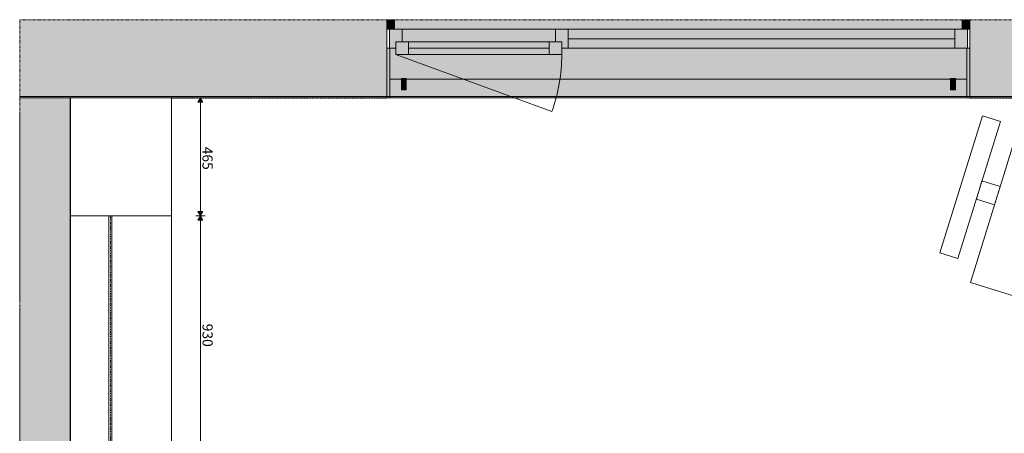
# Model space of a CAD drawing. Units: millimetres. Extents: x -35926 to 134254, y -170 to 12499.
# Drawn here: x 120460 to 124345, y 5777 to 7407 of the extents above; entities that cross this region are included whole.
import ezdxf

# ---------------------------------------------------------------- set-up
doc = ezdxf.new("R2010")
doc.units = ezdxf.units.MM
doc.header["$MEASUREMENT"] = 0
for name, pattern in [('Dashed', [4.233333, 2.116667, -2.116667]), ('Dot & Dashed', [134.055552, 63.5, -35.277778, 0, -35.277775]), ('Hidden Line', [3.175, 2.116667, -1.058333]), ('Long Dashed', [10.583333, 6.35, -4.233333]), ('Wipeout_Contour', [1000, 0, -1000])]:
    doc.linetypes.add(name, pattern=pattern)
for name, color, linetype in [('PLAAN_KODUNDUS_4_AR - SEINAD - välisseinad', 7, 'Continuous'), ('PLAAN_KODUNDUS_4_New_AR - SEINAD - siseseinad', 7, 'Continuous'), ('PLAAN_KODUNDUS_4_New_SA - SISUSTUS - aknakatted', 7, 'Continuous'), ('PLAAN_KODUNDUS_4_SA - SISUSTUS - erimööbel', 7, 'Continuous'), ('PLAAN_KODUNDUS_4_SA - VIIMISTLUS - sein 3D', 7, 'Continuous')]:
    doc.layers.add(name, color=color, linetype=linetype)
for name, color, linetype, lineweight, true_color in [('PLAAN_KODUNDUS_4_AR - SEINAD - välisseinad_Pen_No__103', 7, 'Continuous', 13, 0x7c7c7c), ('PLAAN_KODUNDUS_4_AR - SEINAD - välisseinad_Pen_No__87', 7, 'Continuous', 9, 0x8a8a8a), ('PLAAN_KODUNDUS_4_AR - TELJED_Pen_No__87', 7, 'Continuous', 9, 0x8a8a8a), ('PLAAN_KODUNDUS_4_New_AR - SEINAD - siseseinad_Pen_No__87', 7, 'Continuous', 9, 0x8a8a8a), ('PLAAN_KODUNDUS_4_New_SA - SISUSTUS - aknakatted_Pen_No__87', 7, 'Continuous', 9, 0x8a8a8a), ('PLAAN_KODUNDUS_4_SA - MÕÕDUD - erimööbel_Pen_No__245', 7, 'Continuous', 13, 0x474874), ('PLAAN_KODUNDUS_4_SA - SISUSTUS - erimööbel valgustus_Pen_No__87', 7, 'Continuous', 9, 0x8a8a8a), ('PLAAN_KODUNDUS_4_SA - SISUSTUS - erimööbel_Pen_No__87', 7, 'Continuous', 9, 0x8a8a8a), ('PLAAN_KODUNDUS_4_SA - SISUSTUS - ostumööbel_Pen_No__87', 7, 'Continuous', 9, 0x8a8a8a), ('PLAAN_KODUNDUS_4_SA - VIIMISTLUS - sein 3D_Pen_No__87', 7, 'Continuous', 9, 0x8a8a8a)]:
    doc.layers.add(name, color=color, linetype=linetype, lineweight=lineweight, true_color=true_color)
doc.layers.add('PLAAN_KODUNDUS_4_SA - TSOON_Pen_No__1', color=255, linetype='Continuous', lineweight=13)
doc.styles.add('GENERATED_STYLE_1', font='txt')

msp = doc.modelspace()

# ---------------------------------------------------------------- hatches: boundary and pattern name
at = {"layer": 'PLAAN_KODUNDUS_4_AR - SEINAD - välisseinad', "linetype": 'Continuous', "lineweight": 0, "true_color": 0x000000}
for points in [[(120460, 7406.6), (120460, 7294.2), (121909, 7294.2), (121909, 7406.6)], [(124209, 7406.6), (124209, 7294.2), (125759, 7294.2), (125759, 7406.6)], [(120460, 7104.2), (121909, 7104.2), (121909, 7294.2), (120460, 7294.2)], [(124209, 7104.2), (125759, 7104.2), (125759, 7294.2), (124209, 7294.2)], [(120460, 7099.2), (121909, 7099.2), (121909, 7104.2), (120460, 7104.2)], [(124209, 7099.2), (125759, 7099.2), (125759, 7104.2), (124209, 7104.2)]]:
    msp.add_hatch(color=18, dxfattribs=at).paths.add_polyline_path(points)
at = {"layer": 'PLAAN_KODUNDUS_4_AR - SEINAD - välisseinad', "linetype": 'Continuous', "lineweight": 0, "true_color": 0xffffff}
for points in [[(121909, 7406.6), (121909, 7369.2), (124209, 7369.2), (124209, 7406.6)], [(121909, 7406.6), (121909, 7369.2), (121939, 7369.2), (121939, 7406.6)], [(124179, 7406.6), (124179, 7369.2), (124209, 7369.2), (124209, 7406.6)], [(121909, 7294.2), (121909, 7099.2), (121921, 7099.2), (124197, 7099.2), (124209, 7099.2), (124209, 7294.2)], [(121921, 7294.2), (121909, 7294.2), (121909, 7099.2), (121921, 7099.2)], [(124209, 7294.2), (124197, 7294.2), (124197, 7099.2), (124209, 7099.2)]]:
    msp.add_hatch(color=7, dxfattribs=at).paths.add_polyline_path(points)
at = {"layer": 'PLAAN_KODUNDUS_4_AR - SEINAD - välisseinad_Pen_No__103', "linetype": 'Continuous', "lineweight": 0, "true_color": 0xffffff}
for points in [[(121919, 7294.2), (121944, 7294.2), (121944, 7319.2), (121969, 7319.2), (121969, 7369.2), (121919, 7369.2)], [(122549, 7269.2), (122549, 7319.2), (122574, 7319.2), (122574, 7369.2), (121969, 7369.2), (121969, 7319.2), (121994, 7319.2), (121994, 7269.2)], [(122574, 7369.2), (122574, 7319.2), (122599, 7319.2), (122599, 7369.2)], [(122599, 7294.2), (122624, 7294.2), (122624, 7369.2), (122599, 7369.2)], [(122624, 7294.2), (124149, 7294.2), (124149, 7369.2), (122624, 7369.2)], [(124199, 7369.2), (124149, 7369.2), (124149, 7294.2), (124199, 7294.2)], [(121944, 7269.2), (121994, 7269.2), (121994, 7319.2), (121944, 7319.2)], [(122549, 7319.2), (121994, 7319.2), (121994, 7269.2), (122549, 7269.2)], [(122599, 7319.2), (122549, 7319.2), (122549, 7269.2), (122599, 7269.2)]]:
    msp.add_hatch(color=7, dxfattribs=at).paths.add_polyline_path(points)
at = {"layer": 'PLAAN_KODUNDUS_4_New_AR - SEINAD - siseseinad', "linetype": 'Continuous', "lineweight": 0, "true_color": 0x000000}
for points in [[(120460, 7099.2), (120460, 7098.2), (120464.9, 7098.3), (120464.9, 7099.2)], [(120460, 109.2), (120464.9, 109.2), (120464.9, 7098.3), (120460, 7098.2)], [(120464.9, 7098.3), (120654.9, 7099.2), (120464.9, 7099.2)], [(120464.9, 7098.3), (120464.9, 109.2), (120654.9, 109.2), (120654.9, 7099.2)], [(120659.9, 109.2), (120659.9, 7099.2), (120654.9, 7099.2), (120654.9, 109.2)]]:
    msp.add_hatch(color=18, dxfattribs=at).paths.add_polyline_path(points)
at = {"layer": 'PLAAN_KODUNDUS_4_New_SA - SISUSTUS - aknakatted', "linetype": 'Continuous', "lineweight": 0, "true_color": 0xffffff}
for points in [[(124197, 7099.2), (124197, 7172.7), (121921, 7172.7), (121921, 7099.2)], [(121966, 7130.9), (121985, 7130.9), (121985, 7174.7), (121966, 7174.7)], [(124133, 7130.9), (124152, 7130.9), (124152, 7174.7), (124133, 7174.7)]]:
    msp.add_hatch(color=7, dxfattribs=at).paths.add_polyline_path(points)
at = {"layer": 'PLAAN_KODUNDUS_4_SA - MÕÕDUD - erimööbel_Pen_No__245', "linetype": 'Continuous', "lineweight": 13, "true_color": 0x474874}
for points in [[(121173, 7098.9), (121163, 7081.6), (121183, 7081.6)], [(121173.2, 6634.3), (121183.2, 6651.6), (121163.2, 6651.6)], [(121173.2, 6634.3), (121163.2, 6616.9), (121183.2, 6617)]]:
    msp.add_hatch(color=167, dxfattribs=at).paths.add_polyline_path(points)
at = {"layer": 'PLAAN_KODUNDUS_4_SA - VIIMISTLUS - sein 3D', "linetype": 'Continuous', "lineweight": 0, "true_color": 0x000000}
for points in [[(120660.9, 499.3), (120660.9, 7099.2), (120659.9, 7099.2), (120659.9, 499.3)], [(121909, 7099.2), (120660.9, 7099.2), (120660.9, 7098.2), (121909, 7098.2)], [(125558.9, 7099.2), (124209, 7099.2), (124209, 7098.2), (125558.9, 7098.2)]]:
    msp.add_hatch(color=18, dxfattribs=at).paths.add_polyline_path(points)

# ---------------------------------------------------------------- linework, layer by layer
at = {"layer": 'PLAAN_KODUNDUS_4_AR - SEINAD - välisseinad_Pen_No__87', "color": 252, "linetype": 'Continuous', "lineweight": 9, "true_color": 0x8a8a8a}
for p, q in [((121909, 7406.6), (121909, 7369.2)), ((121909, 7406.6), (121909, 7369.2)), ((121909, 7369.2), (121909, 7406.6)), ((121909, 7406.6), (121909, 7369.2)), ((121909, 7406.6), (121909, 7369.2)), ((121909, 7406.6), (121909, 7369.2)), ((121939, 7406.6), (121939, 7369.2)), ((124179, 7369.2), (124179, 7406.6)), ((124209, 7406.6), (124209, 7369.2)), ((124209, 7406.6), (124209, 7369.2)), ((124209, 7406.6), (124209, 7369.2)), ((124209, 7406.6), (124209, 7369.2)), ((124209, 7406.6), (124209, 7369.2)), ((124209, 7406.6), (124209, 7369.2)), ((121909, 7369.2), (121909, 7294.2)), ((121939, 7369.2), (121909, 7369.2)), ((121919, 7369.2), (121909, 7369.2)), ((121909, 7369.2), (121909, 7294.2)), ((121909, 7369.2), (121909, 7294.2)), ((121969, 7369.2), (121919, 7369.2)), ((121919, 7369.2), (121919, 7294.2)), ((121969, 7319.2), (121969, 7369.2)), ((122574, 7369.2), (121969, 7369.2)), ((122599, 7369.2), (122574, 7369.2)), ((122574, 7369.2), (122574, 7319.2)), ((122624, 7369.2), (122599, 7369.2)), ((122624, 7294.2), (122624, 7369.2)), ((124149, 7369.2), (122624, 7369.2)), ((124199, 7369.2), (124149, 7369.2)), ((124149, 7369.2), (124149, 7294.2)), ((124209, 7369.2), (124179, 7369.2)), ((124209, 7369.2), (124199, 7369.2)), ((124199, 7369.2), (124199, 7294.2)), ((124209, 7369.2), (124209, 7294.2)), ((124209, 7369.2), (124209, 7294.2)), ((124209, 7369.2), (124209, 7294.2)), ((121944, 7294.2), (121944, 7319.2)), ((121944, 7319.2), (121969, 7319.2)), ((121994, 7319.2), (121944, 7319.2)), ((121944, 7319.2), (121944, 7269.2)), ((121994, 7269.2), (121994, 7319.2)), ((122549, 7319.2), (121994, 7319.2)), ((122599, 7319.2), (122549, 7319.2)), ((122549, 7319.2), (122549, 7269.2)), ((122574, 7319.2), (122599, 7319.2)), ((122599, 7319.2), (122599, 7294.2)), ((122599, 7269.2), (122599, 7319.2)), ((122624, 7331.7), (124149, 7331.7)), ((121909, 7294.2), (121909, 7104.2)), ((121909, 7099.2), (121909, 7294.2)), ((121909, 7294.2), (121921, 7294.2)), ((121909, 7294.2), (121919, 7294.2)), ((121909, 7294.2), (121909, 7104.2)), ((121909, 7294.2), (121909, 7104.2)), ((121919, 7294.2), (121944, 7294.2)), ((121921, 7294.2), (121921, 7099.2)), ((121944, 7269.2), (122559.5, 7045.2)), ((121944, 7269.2), (121994, 7269.2)), ((121994, 7294.2), (122549, 7294.2)), ((121994, 7269.2), (122549, 7269.2)), ((121994, 7269.2), (122549, 7269.2)), ((122549, 7269.2), (122599, 7269.2)), ((122599, 7294.2), (122624, 7294.2)), ((122624, 7294.2), (124149, 7294.2)), ((124149, 7294.2), (124199, 7294.2)), ((124197, 7099.2), (124197, 7294.2)), ((124197, 7294.2), (124209, 7294.2)), ((124199, 7294.2), (124209, 7294.2)), ((124209, 7294.2), (124209, 7104.2)), ((124209, 7294.2), (124209, 7099.2)), ((124209, 7294.2), (124209, 7104.2)), ((124209, 7294.2), (124209, 7104.2)), ((121909, 7099.2), (121906, 7099.2)), ((121909, 7099.2), (121906, 7099.2)), ((121909, 7099.2), (121906, 7099.2)), ((121909, 7104.2), (121909, 7099.2)), ((121909, 7104.2), (121909, 7099.2)), ((121909, 7104.2), (121909, 7099.2)), ((121909, 7099.2), (124209, 7099.2)), ((121921, 7099.2), (121909, 7099.2)), ((121921, 7099.2), (124197, 7099.2)), ((124209, 7099.2), (124197, 7099.2)), ((124209, 7104.2), (124209, 7099.2)), ((124209, 7104.2), (124209, 7099.2)), ((124209, 7104.2), (124209, 7099.2)), ((124209, 7099.2), (124212, 7099.2)), ((124209, 7099.2), (124212, 7099.2)), ((124209, 7099.2), (124212, 7099.2))]:
    msp.add_line(p, q, dxfattribs=at)
at = {"layer": 'PLAAN_KODUNDUS_4_AR - SEINAD - välisseinad_Pen_No__87', "color": 252, "linetype": 'Continuous', "lineweight": 9, "true_color": 0x8a8a8a, "flags": 128}
for points in [[(120460, 7099.2), (120659.9, 7099.2)], [(120660.9, 7099.2), (121909, 7099.2)], [(124209, 7099.2), (125759, 7099.2)]]:
    msp.add_lwpolyline(points, dxfattribs=at)
at = {"layer": 'PLAAN_KODUNDUS_4_AR - SEINAD - välisseinad_Pen_No__87', "color": 252, "linetype": 'Continuous', "lineweight": 9, "true_color": 0x8a8a8a}
msp.add_arc((121944, 7269.2), 655, 340, 0, dxfattribs=at)
at = {"layer": 'PLAAN_KODUNDUS_4_New_AR - SEINAD - siseseinad_Pen_No__87', "color": 252, "linetype": 'Continuous', "lineweight": 9, "true_color": 0x8a8a8a, "flags": 128}
for points in [[(120464.9, 7099.2), (120460, 7099.2)], [(120654.9, 7099.2), (120464.9, 7099.2)], [(120659.9, 7099.2), (120654.9, 7099.2)], [(120659.9, 109.2), (120659.9, 7099.2)]]:
    msp.add_lwpolyline(points, dxfattribs=at)
at = {"layer": 'PLAAN_KODUNDUS_4_New_SA - SISUSTUS - aknakatted_Pen_No__87', "color": 252, "linetype": 'Long Dashed', "lineweight": 9, "ltscale": 0.05, "true_color": 0x8a8a8a, "flags": 128}
for points in [[(124197, 7099.2), (124197, 7172.7), (121921, 7172.7), (121921, 7099.2)], [(121966, 7130.9), (121985, 7130.9), (121985, 7174.7), (121966, 7174.7)], [(124133, 7130.9), (124152, 7130.9), (124152, 7174.7), (124133, 7174.7)]]:
    msp.add_lwpolyline(points, close=True, dxfattribs=at)
at = {"layer": 'PLAAN_KODUNDUS_4_SA - MÕÕDUD - erimööbel_Pen_No__245', "color": 167, "linetype": 'Continuous', "lineweight": 13, "true_color": 0x474874}
for p, q in [((121191.8, 7098.9), (121154.3, 7098.9)), ((121173, 7098.9), (121163, 7081.6)), ((121183, 7081.6), (121163, 7081.6)), ((121173, 7098.9), (121183, 7081.6)), ((121173.2, 6651.6), (121173, 7081.6)), ((121163.2, 6651.6), (121183.2, 6651.6)), ((121173.2, 6634.3), (121163.2, 6651.6)), ((121173.2, 6634.3), (121183.2, 6651.6)), ((121191.9, 6634.3), (121154.4, 6634.3)), ((121173.2, 6634.3), (121163.2, 6616.9)), ((121183.2, 6617), (121163.2, 6616.9)), ((121173.2, 6634.3), (121183.2, 6617)), ((121173.6, 5721.5), (121173.2, 6617))]:
    msp.add_line(p, q, dxfattribs=at)
at = {"layer": 'PLAAN_KODUNDUS_4_SA - SISUSTUS - erimööbel_Pen_No__87', "color": 252, "linetype": 'Continuous', "lineweight": 9, "true_color": 0x8a8a8a, "flags": 128}
for points in [[(120460, 7034.2), (120460, 6300.2)], [(120460, 7034.2), (120460, 6300.2)], [(120460, 6270.2), (120460, 5536.2)], [(120460, 6270.2), (120460, 5536.2)]]:
    msp.add_lwpolyline(points, dxfattribs=at)
at = {"layer": 'PLAAN_KODUNDUS_4_SA - SISUSTUS - ostumööbel_Pen_No__87', "color": 252, "linetype": 'Continuous', "lineweight": 9, "true_color": 0x8a8a8a, "flags": 128}
for points in [[(124931.6, 6896.1), (124718.6, 6213.5), (124210.8, 6372), (124423.8, 7054.5)], [(124258.2, 7027.6), (124329.8, 7005.3), (124161.5, 6465.9), (124089.9, 6488.3)], [(124306.1, 6677.5), (124234.5, 6699.8), (124256.8, 6771.4), (124328.4, 6749.1)]]:
    msp.add_lwpolyline(points, close=True, dxfattribs=at)
at = {"layer": 'PLAAN_KODUNDUS_4_SA - TSOON_Pen_No__1', "color": 255, "linetype": 'Dashed', "lineweight": 13, "flags": 128}
for points in [[(120460, 7406.6), (120460, -140.8)], [(125759, 7406.6), (120460, 7406.6)]]:
    msp.add_lwpolyline(points, dxfattribs=at)
at = {"layer": 'PLAAN_KODUNDUS_4_SA - VIIMISTLUS - sein 3D_Pen_No__87', "color": 252, "linetype": 'Hidden Line', "lineweight": 9, "true_color": 0x8a8a8a}
for p, q in [((121909, 7098.2), (121909, 7099.2)), ((124209, 7099.2), (124209, 7098.2))]:
    msp.add_line(p, q, dxfattribs=at)
at = {"layer": 'PLAAN_KODUNDUS_4_SA - VIIMISTLUS - sein 3D_Pen_No__87', "color": 252, "linetype": 'Continuous', "lineweight": 9, "true_color": 0x8a8a8a}
for p, q in [((121909, 7098.2), (121909, 7099.2)), ((124209, 7099.2), (124209, 7098.2))]:
    msp.add_line(p, q, dxfattribs=at)
at = {"layer": 'PLAAN_KODUNDUS_4_SA - VIIMISTLUS - sein 3D_Pen_No__87', "color": 252, "linetype": 'Long Dashed', "lineweight": 9, "true_color": 0x8a8a8a, "flags": 128}
for points in [[(121909, 7099.2), (120660.9, 7099.2)], [(120660.9, 7098.2), (121909, 7098.2)], [(125558.9, 7099.2), (124209, 7099.2)], [(124209, 7098.2), (125558.9, 7098.2)]]:
    msp.add_lwpolyline(points, dxfattribs=at)

# ---------------------------------------------------------------- texts
at = {"layer": 'PLAAN_KODUNDUS_4_SA - MÕÕDUD - erimööbel_Pen_No__245', "color": 167, "linetype": 'Continuous', "lineweight": 13, "true_color": 0x474874, "char_height": 40, "width": 79.688, "attachment_point": 7, "rotation": 270.0227, "style": 'GENERATED_STYLE_1'}
for s, insert in [('\\A1;{\\pql;\\fSwis721 Cn BT|b0|i0|c0|p0;\\W1.000000;465}', (121181.1, 6906.4)), ('\\A1;{\\pql;\\fSwis721 Cn BT|b0|i0|c0|p0;\\W1.000000;930}', (121181.4, 6209.1))]:
    msp.add_mtext(s, dxfattribs=dict(at, insert=insert))

# ---------------------------------------------------------------- next in the draw order: wipeouts: each hides what was drawn before it
at = {"color": 254, "linetype": 'Wipeout_Contour', "lineweight": 0, "ltscale": 484184.746388}
msp.add_wipeout([(121059.9, 6304.3), (121059.8, 7099.3), (120659.8, 7099.2), (120659.9, 6304.2)], dxfattribs=at).dxf.layer = 'PLAAN_KODUNDUS_4_SA - SISUSTUS - erimööbel'

# ---------------------------------------------------------------- next in the draw order: wipeouts: each hides what was drawn before it
at = {"color": 254, "linetype": 'Wipeout_Contour', "lineweight": 0, "ltscale": 484170.947676}
msp.add_wipeout([(121059.9, 6169.2), (121059.9, 7099.2), (120659.9, 7099.2), (120659.9, 6169.2)], dxfattribs=at).dxf.layer = 'PLAAN_KODUNDUS_4_SA - SISUSTUS - erimööbel'

# ---------------------------------------------------------------- next in the draw order: linework, layer by layer
at = {"layer": 'PLAAN_KODUNDUS_4_AR - TELJED_Pen_No__87', "color": 252, "linetype": 'Continuous', "lineweight": 9, "true_color": 0x8a8a8a}
msp.add_line((120460, 7104.2), (125759, 7104.2), dxfattribs=at)
at = {"layer": 'PLAAN_KODUNDUS_4_SA - SISUSTUS - erimööbel valgustus_Pen_No__87', "color": 252, "linetype": 'Hidden Line', "lineweight": 9, "true_color": 0x8a8a8a}
for p, q in [((120811.9, 4504.2), (120811.9, 6634.2)), ((120823.9, 6634.2), (120811.9, 6634.2)), ((120823.9, 6634.2), (120811.9, 6634.2)), ((120823.9, 4504.2), (120823.9, 6634.2))]:
    msp.add_line(p, q, dxfattribs=at)
at = {"layer": 'PLAAN_KODUNDUS_4_SA - SISUSTUS - erimööbel valgustus_Pen_No__87', "color": 252, "linetype": 'Dot & Dashed', "lineweight": 9, "ltscale": 0.05, "true_color": 0x8a8a8a}
msp.add_line((120817.9, 4504.2), (120817.9, 6634.2), dxfattribs=at)
at = {"layer": 'PLAAN_KODUNDUS_4_SA - SISUSTUS - erimööbel_Pen_No__87', "color": 252, "linetype": 'Continuous', "lineweight": 9, "true_color": 0x8a8a8a}
for p, q in [((121059.3, 7099.2), (120659.3, 7099.2)), ((120659.3, 7099.2), (120659.3, 6634.2)), ((120659.3, 7099.2), (120659.3, 6634.2)), ((121059.3, 6634.2), (121059.3, 7099.2)), ((121059.3, 6634.2), (121059.3, 7099.2)), ((120659.3, 6634.2), (121059.3, 6634.2)), ((120659.3, 6634.2), (120659.3, 6169.2)), ((120659.3, 6634.2), (120659.3, 6169.2)), ((121059.3, 5704.2), (121059.3, 6634.2)), ((120659.3, 6169.2), (120659.3, 5704.2)), ((120659.3, 6169.2), (120659.3, 5704.2))]:
    msp.add_line(p, q, dxfattribs=at)

doc.saveas('drawing.dxf')
